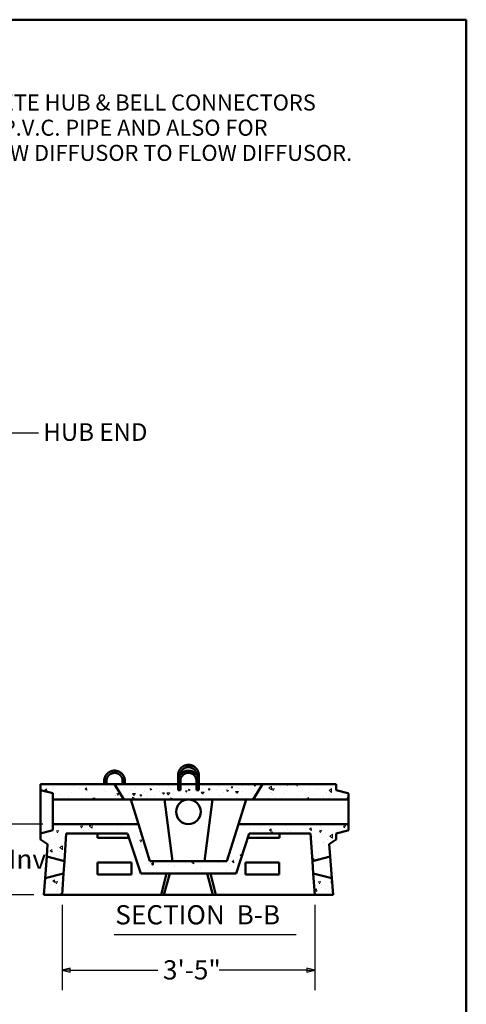
# Model space of a CAD drawing. Units: inches. Extents: x 6 to 215, y 6 to 280.
# Drawn here: x 142 to 215, y 120 to 280 of the extents above; entities that cross this region are included whole.
import ezdxf
from ezdxf.enums import TextEntityAlignment as Align

# ---------------------------------------------------------------- set-up
doc = ezdxf.new("R2010")
doc.units = ezdxf.units.IN
doc.header["$LTSCALE"] = 1404
doc.header["$MEASUREMENT"] = 0
for name, color, linetype, lineweight in [('Dimensions(ACME )', 7, 'Continuous', 25), ('Sketch Geometry(ACME )', 7, 'Continuous', 50), ('Symbols(ACME )', 7, 'Continuous', 25), ('Title (ANSI)', 7, 'Continuous', 50), ('Visible Edges(ACME )', 7, 'Continuous', 50)]:
    doc.layers.add(name, color=color, linetype=linetype, lineweight=lineweight)
doc.layers.add('Hatch', color=7, linetype='Continuous', lineweight=9, true_color=0x1e1e47)
doc.styles.add('DEFAULT-ACME', font='arial.ttf')
doc.styles.get("Standard").update_dxf_attribs({"font": 'ROMANS.shx'})
doc.styles.add('Text Style72', font='arialbd.ttf')
doc.dimstyles.new('DEFAULT-ACME -01', dxfattribs={"dimscale": 26, "dimtxt": 0.12, "dimasz": 0.05, "dimexe": 0.125, "dimexo": 0.0625, "dimgap": 0.031496, "dimtad": 0, "dimtih": 1, "dimtoh": 1, "dimrnd": 1e-08, "dimzin": 1, "dimdsep": 46, "dimlunit": 4, "dimtxsty": 'DEFAULT-ACME', "dimblk": 'Filled-1', "dimcen": 0.09, "dimdle": 0.393701, "dimclrd": 256, "dimclre": 256, "dimclrt": 7, "dimadec": 0, "dimazin": 0, "dimtfac": 1, "dimtofl": 0, "dimtmove": 0, "dimatfit": 3, "dimfxl": 1, "dimfrac": 2, "dimtolj": 1, "dimtzin": 0, "dimlwd": 25, "dimlwe": 25, "dimarcsym": 0})
doc.dimstyles.new('DEFAULT-ACME -01$7', dxfattribs={"dimscale": 26, "dimtxt": 0.12, "dimasz": 0.098425, "dimexe": 0.125, "dimexo": 0.0625, "dimgap": 0.031496, "dimtad": 0, "dimtih": 1, "dimtoh": 1, "dimrnd": 1e-08, "dimzin": 1, "dimdsep": 46, "dimlunit": 4, "dimtxsty": 'DEFAULT-ACME', "dimblk": 'Filled-1', "dimcen": 0.09, "dimdle": 0.393701, "dimclrd": 256, "dimclre": 256, "dimclrt": 7, "dimadec": 0, "dimazin": 0, "dimtfac": 1, "dimtofl": 0, "dimtmove": 0, "dimatfit": 3, "dimfxl": 1, "dimfrac": 2, "dimtolj": 1, "dimtzin": 0, "dimlwd": 25, "dimlwe": 25, "dimarcsym": 0})

# ---------------------------------------------------------------- blocks, each defined once
blk = doc.blocks.new('Filled-1')
at = {"color": 0}
for p, q in [((0, 0), (-1, 0.25)), ((-1, 0.25), (-1, -0.25)), ((-1, 0), (0, 0)), ((-1, -0.25), (0, 0))]:
    blk.add_line(p, q, dxfattribs=at)
at = {"color": 0, "flags": 128}
blk.add_lwpolyline([(-1, -0.25), (0, 0), (-1, 0.25), (-1, -0.25)], dxfattribs=at)
at = {"color": 0}
blk.add_solid([(-1, -0.25), (0, 0), (-1, 0.25), (-1, -0.25)], dxfattribs=at)
blk = doc.blocks.new('*D11')
at = {"layer": 'Defpoints', "color": 0, "linetype": 'Continuous', "transparency": 16777216}
for p in [(147.38, 148.86), (132.71, 137.36), (145.88, 137.36)]:
    blk.add_point(p, dxfattribs=at)
at = {"layer": 'Dimensions(ACME )', "color": 156, "linetype": 'Continuous', "lineweight": 25, "true_color": 0x004080, "transparency": 16777216}
for p, q in [((145.75, 148.86), (129.46, 148.86)), ((132.71, 147.56), (132.71, 145.54)), ((132.71, 138.66), (132.71, 140.68)), ((144.25, 137.36), (129.46, 137.36))]:
    blk.add_line(p, q, dxfattribs=at)
at = {"layer": 'Dimensions(ACME )', "color": 156, "linetype": 'Continuous', "lineweight": 25, "true_color": 0x004080, "transparency": 16777216, "xscale": 1.30000001937151, "yscale": 1.30000001937151, "zscale": 1.30000001937151}
for p, rotation in [((132.71, 148.86), 90), ((132.71, 137.36), 270)]:
    blk.add_blockref('Filled-1', p, dxfattribs=dict(at, rotation=rotation))
at = {"layer": 'Dimensions(ACME )', "color": 7, "linetype": 'Continuous', "lineweight": 25, "transparency": 16777216, "insert": (120.13, 144.73), "char_height": 3.12, "attachment_point": 1, "style": 'DEFAULT-ACME'}
blk.add_mtext('\\A1;\\fArial|b0|i0;\\H3.1200;0\'-11 1/2" Inv', dxfattribs=at)
blk = doc.blocks.new('Borders Back-Sheet2')
at = {"layer": 'Sketch Geometry(ACME )'}
for p, q in [((8.25, 10.75), (0.25, 10.75)), ((8.25, 0.25), (8.25, 10.75))]:
    blk.add_line(p, q, dxfattribs=at)
at = {"layer": 'Symbols(ACME )', "color": 7, "insert": (4.4202, 10.4402), "char_height": 0.1, "attachment_point": 1, "line_spacing_factor": 0.944221, "style": 'DEFAULT-ACME'}
blk.add_mtext('\\fArial|b0|i0;\\H0.1000;NOTES:\\P\\fArial|b0|i0;\\H0.1000;1.) Ø4" CONCRETE HUB & BELL CONNECTORS\\P\\fArial|b0|i0;\\H0.1000;     ALLOW FOR P.V.C. PIPE AND ALSO FOR\\P\\fArial|b0|i0;\\H0.1000;     JOINING FLOW DIFFUSOR TO FLOW DIFFUSOR.', dxfattribs=at)
at = {"layer": 'Symbols(ACME )', "color": 7, "lineweight": 30, "flags": 63}
for tag, height, p in [('Co.', 0.16, (6.005, 0.7)), ('Date', 0.12, (7.17, 0.67)), ('Sheet', 0.1, (7.73, 0.39)), ('Ch#', 0.1, (6.48, 0.39)), ('Pg#', 0.1, (7.06, 0.39))]:
    blk.add_attdef(tag, text='', height=height, dxfattribs=at).set_placement(p, align=Align.TOP_LEFT)
at = {"layer": 'Title (ANSI)', "color": 7, "lineweight": 30, "flags": 63}
for tag, height, p in [('<Name>^M', 0.18, (1.25, 1.0925)), ('ITEM:', 0.16, (6.72, 1.1025)), ('<WT-B>', 0.12, (4.685, 0.59))]:
    blk.add_attdef(tag, text='', height=height, dxfattribs=at).set_placement(p, align=Align.TOP_LEFT)
blk = doc.blocks.new('*D20')
at = {"layer": 'Defpoints', "color": 0, "linetype": 'Continuous', "transparency": 16777216}
for p in [(148.88, 137.36), (189.88, 137.36), (189.88, 125.16)]:
    blk.add_point(p, dxfattribs=at)
at = {"layer": 'Dimensions(ACME )', "color": 156, "linetype": 'Continuous', "lineweight": 25, "true_color": 0x004080, "transparency": 16777216}
for p, q in [((148.88, 135.74), (148.88, 121.91)), ((189.88, 135.74), (189.88, 121.91)), ((150.18, 125.16), (164.41, 125.16)), ((188.58, 125.16), (174.34, 125.16))]:
    blk.add_line(p, q, dxfattribs=at)
at = {"layer": 'Dimensions(ACME )', "color": 156, "linetype": 'Continuous', "lineweight": 25, "true_color": 0x004080, "transparency": 16777216, "xscale": 1.30000001937151, "yscale": 1.30000001937151, "zscale": 1.30000001937151, "rotation": 180}
blk.add_blockref('Filled-1', (148.88, 125.16), dxfattribs=at)
at = {"layer": 'Dimensions(ACME )', "color": 156, "linetype": 'Continuous', "lineweight": 25, "true_color": 0x004080, "transparency": 16777216, "xscale": 1.30000001937151, "yscale": 1.30000001937151, "zscale": 1.30000001937151}
blk.add_blockref('Filled-1', (189.88, 125.16), dxfattribs=at)
at = {"layer": 'Dimensions(ACME )', "color": 7, "linetype": 'Continuous', "lineweight": 25, "transparency": 16777216, "insert": (165.23, 126.75), "char_height": 3.12, "attachment_point": 1, "style": 'DEFAULT-ACME'}
blk.add_mtext('\\A1;3\'-5"', dxfattribs=at)

msp = doc.modelspace()

# ---------------------------------------------------------------- hatches: boundary and pattern name
at = {"layer": 'Hatch', "lineweight": 18, "true_color": 0x1e1e47}
h = msp.add_hatch(dxfattribs=at)
h.set_pattern_fill('ANSI31', color=179, scale=26, angle=-90, style=0)
edge = h.paths.add_edge_path()
edge.add_line((167.696, 155.862), (167.696, 155.362))
edge.add_line((167.696, 155.362), (167.696, 154.362))
edge.add_line((167.696, 154.362), (168.061, 154.362))
edge.add_line((168.061, 154.362), (168.061, 155.362))
edge.add_line((168.061, 155.362), (168.061, 155.862))
edge.add_spline(control_points=[(168.061, 155.862), (168.061, 155.943), (168.069, 156.032), (168.104, 156.206), (168.13, 156.291), (168.193, 156.441), (168.234, 156.52), (168.333, 156.667), (168.39, 156.735), (168.505, 156.85), (168.574, 156.907), (168.721, 157.005), (168.8, 157.046), (168.95, 157.108), (169.035, 157.134), (169.208, 157.168), (169.297, 157.176), (169.459, 157.176), (169.547, 157.168), (169.721, 157.133), (169.805, 157.106), (169.955, 157.044), (170.034, 157.003), (170.181, 156.905), (170.249, 156.848), (170.363, 156.733), (170.42, 156.665), (170.518, 156.518), (170.56, 156.439), (170.622, 156.29), (170.648, 156.205), (170.683, 156.032), (170.691, 155.943), (170.691, 155.862)], knot_values=[0, 0, 0, 0, 0.619272, 0.619272, 1.2385439, 1.2385439, 1.8574343, 1.8574343, 2.4763247, 2.4763247, 3.0946708, 3.0946708, 3.7130169, 3.7130169, 4.3307861, 4.3307861, 4.9485553, 4.9485553, 5.5659465, 5.5659465, 6.1833377, 6.1833377, 6.8006045, 6.8006045, 7.4178713, 7.4178713, 8.0351353, 8.0351353, 8.6523994, 8.6523994, 9.2697412, 9.2697412, 9.887083, 9.887083, 9.887083, 9.887083], degree=3, periodic=0)
edge.add_line((170.691, 155.862), (170.691, 155.362))
edge.add_line((170.691, 155.362), (170.691, 154.362))
edge.add_line((170.691, 154.362), (171.066, 154.362))
edge.add_line((171.066, 154.362), (171.066, 155.362))
edge.add_line((171.066, 155.362), (171.066, 155.862))
edge.add_spline(control_points=[(171.066, 155.862), (171.066, 155.966), (171.055, 156.08), (171.011, 156.303), (170.977, 156.412), (170.897, 156.604), (170.844, 156.706), (170.718, 156.894), (170.645, 156.982), (170.497, 157.129), (170.41, 157.202), (170.221, 157.328), (170.12, 157.381), (169.927, 157.461), (169.818, 157.495), (169.596, 157.539), (169.482, 157.549), (169.274, 157.548), (169.16, 157.538), (168.938, 157.493), (168.829, 157.459), (168.637, 157.379), (168.536, 157.326), (168.348, 157.2), (168.261, 157.127), (168.114, 156.979), (168.041, 156.892), (167.916, 156.703), (167.863, 156.602), (167.784, 156.41), (167.75, 156.302), (167.706, 156.079), (167.696, 155.966), (167.696, 155.862)], knot_values=[-12.6817066, -12.6817066, -12.6817066, -12.6817066, -11.8880001, -11.8880001, -11.0942937, -11.0942937, -10.3007176, -10.3007176, -9.5071415, -9.5071415, -8.7137658, -8.7137658, -7.92039, -7.92039, -7.1274104, -7.1274104, -6.3344309, -6.3344309, -5.5419404, -5.5419404, -4.7494499, -4.7494499, -3.9574689, -3.9574689, -3.165488, -3.165488, -2.3739965, -2.3739965, -1.5825051, -1.5825051, -0.7912525, -0.7912525, 0, 0, 0, 0], degree=3, periodic=0)
h = msp.add_hatch(dxfattribs=at)
h.set_pattern_fill('AR-CONC', color=179, scale=0.551044, angle=225, style=0, pattern_type=2)
h.set_pattern_definition([(275, (0, 0), (-3.03929, -2.55027), [0.41328, -4.546114]), (220, (0, 0), (3.471534, -2.390255), [0.330626, -3.63689]), (325.451, (-0.2533, -0.2125), (0.4322, -4.94053), [0.351237, -3.8636]), (271.1842, (0.7793, -0.7793), (-4.80341, -3.51354), [0.61992, -6.81917]), (321.6356, (0.379, -1.072), (0.15372, -7.43753), [0.52685, -5.79539]), (216.184, (0.779, -0.779), (0.15373, -7.43753), [0.49594, -5.45534]), (246, (0.1948, -0.974), (-3.89462, -0.75704), [0.41328, -4.546114]), (191, (0.195, -0.974), (1.877454, -3.7736), [0.330626, -3.63689]), (296.4514, (-0.1297, -1.0372), (-2.01717, -4.530635), [0.351237, -3.8636]), (262.5, (0, 0), (1.2497304, -1.3444915), [0, -3.592807, 0, -3.691995, 0, -3.650667]), (232.5, (0, 0), (0.511771, -2.561856), [0, -2.104988, 0, -3.51015, 0, -1.391386]), (192.5, (0.8689, 0.8689), (-2.1679075, -1.992139), [0, -1.37761, 0, -4.298144, 0, -5.703306]), (182.5, (1.2586, 1.2586), (-1.882311, -2.662424), [0, -1.790893, 0, -2.854408, 0, -4.050174])])
edge = h.paths.add_edge_path()
edge.add_line((179.878, 152.862), (195.378, 152.862))
edge.add_line((195.378, 152.862), (195.378, 153.765))
edge.add_ellipse((195.253, 153.765), major_axis=(0.125, 0), ratio=1, start_angle=0, end_angle=75.96376)
edge.add_line((195.283, 153.886), (193.378, 154.362))
edge.add_line((193.378, 154.362), (193.378, 155.362))
edge.add_line((193.378, 155.362), (181.378, 155.362))
edge.add_line((181.378, 155.362), (179.878, 152.862))
h.paths.add_polyline_path([(145.878, 137.362), (148.878, 137.362), (149.111, 140.854), (146.089, 140.104)])
edge = h.paths.add_edge_path()
edge.add_line((195.378, 148.862), (177.503, 148.862))
edge.add_line((177.503, 148.862), (175.628, 142.862))
edge.add_line((175.628, 142.862), (163.128, 142.862))
edge.add_line((163.128, 142.862), (161.253, 148.862))
edge.add_line((161.253, 148.862), (147.378, 148.862))
edge.add_line((147.378, 148.862), (147.378, 147.862))
edge.add_line((147.378, 147.862), (145.378, 147.362))
edge.add_line((145.378, 147.362), (145.378, 146.362))
edge.add_line((145.378, 146.362), (146.512, 145.606))
edge.add_line((146.512, 145.606), (146.357, 143.594))
edge.add_line((146.357, 143.594), (149.244, 142.85))
edge.add_line((149.244, 142.85), (149.545, 147.362))
edge.add_line((149.545, 147.362), (159.499, 147.362))
edge.add_line((159.499, 147.362), (161.628, 140.862))
edge.add_line((161.628, 140.862), (177.128, 140.862))
edge.add_line((177.128, 140.862), (179.257, 147.362))
edge.add_line((179.257, 147.362), (189.211, 147.362))
edge.add_line((189.211, 147.362), (189.512, 142.85))
edge.add_line((189.512, 142.85), (192.399, 143.594))
edge.add_line((192.399, 143.594), (192.244, 145.606))
edge.add_line((192.244, 145.606), (193.378, 146.362))
edge.add_line((193.378, 146.362), (193.378, 147.362))
edge.add_line((193.378, 147.362), (195.283, 147.839))
edge.add_ellipse((195.253, 147.96), major_axis=(0.03, -0.121), ratio=1, start_angle=0, end_angle=75.96376)
edge.add_line((195.378, 147.96), (195.378, 148.862))
h.paths.add_polyline_path([(157.378, 155.362), (145.378, 155.362), (145.378, 154.362), (147.378, 153.862), (147.378, 152.862), (158.878, 152.862)])
h.paths.add_polyline_path([(189.878, 137.362), (192.878, 137.362), (192.667, 140.104), (189.645, 140.854)])
at = {"layer": 'Hatch', "lineweight": 18}
h = msp.add_hatch(dxfattribs=at)
h.set_pattern_fill('AR-CONC', scale=0.413283, angle=-45, style=0, pattern_type=2)
h.set_pattern_definition([(5, (0, 0), (1.912703, -2.27947), [0.309962, -3.409585]), (310, (0, 0), (1.79269, 2.60365), [0.24797, -2.72767]), (55.451, (0.1594, -0.19), (3.705398, 0.32415), [0.263427, -2.8977]), (1.1842, (0.5845, 0.5845), (2.63515, -3.60256), [0.46494, -5.11438]), (51.6356, (0.804, 0.2843), (5.578146, 0.11529), [0.39514, -4.34654]), (306.184, (0.5845, 0.5845), (5.578145, 0.1153), [0.371955, -4.0915]), (336, (0.7306, 0.146), (0.56778, -2.920965), [0.309962, -3.409585]), (281, (0.7306, 0.146), (2.8302, 1.40809), [0.24797, -2.72767]), (26.4514, (0.778, -0.0973), (3.397976, -1.51288), [0.263427, -2.8977]), (352.5, (0, 0), (1.0083686, 0.937298), [0, -2.694606, 0, -2.768997, 0, -2.738]), (322.5, (0, 0), (1.921392, 0.383828), [0, -1.578741, 0, -2.632613, 0, -1.04354]), (282.5, (-0.6517, 0.6517), (1.494104, -1.6259307), [0, -1.033208, 0, -3.223608, 0, -4.27748]), (272.5, (-0.944, 0.944), (1.996818, -1.411734), [0, -1.34317, 0, -2.140806, 0, -3.03763])])
h.paths.add_polyline_path([(158.878, 152.862), (179.878, 152.862), (181.378, 155.362), (171.066, 155.362), (171.003, 155.362), (171.003, 155.112), (170.753, 155.112), (170.753, 155.362), (170.691, 155.362), (168.061, 155.362), (168.003, 155.362), (168.003, 155.112), (167.753, 155.112), (167.753, 155.362), (167.696, 155.362), (157.378, 155.362)])

# ---------------------------------------------------------------- linework, layer by layer
at = {"layer": 'Symbols(ACME )', "color": 250, "lineweight": 30, "true_color": 0x3f3f3f}
msp.add_line((157.327, 130.954), (186.874, 130.954), dxfattribs=at)
at = {"layer": 'Visible Edges(ACME )'}
for p, q in [((167.691, 156.8), (167.691, 155.362)), ((171.066, 155.867), (171.066, 156.8)), ((157.378, 155.362), (145.378, 155.362)), ((145.378, 155.362), (145.378, 154.362)), ((155.691, 155.362), (155.691, 155.862)), ((156.066, 155.362), (156.066, 155.862)), ((158.878, 152.862), (157.378, 155.362)), ((167.753, 155.362), (157.378, 155.362)), ((157.378, 155.362), (158.878, 152.862)), ((158.69, 155.862), (158.69, 155.362)), ((159.065, 155.862), (159.065, 155.362)), ((167.696, 155.862), (167.696, 154.362)), ((167.753, 155.112), (167.753, 155.362)), ((168.003, 155.112), (167.753, 155.112)), ((170.753, 155.362), (168.003, 155.362)), ((168.003, 155.362), (168.003, 155.112)), ((168.061, 154.362), (168.061, 155.862)), ((168.066, 155.97), (168.066, 155.362)), ((170.691, 155.362), (170.691, 155.866)), ((170.691, 155.862), (170.691, 154.362)), ((170.753, 155.112), (170.753, 155.362)), ((171.003, 155.112), (170.753, 155.112)), ((181.378, 155.362), (171.003, 155.362)), ((171.003, 155.362), (171.003, 155.112)), ((171.066, 154.362), (171.066, 155.862)), ((181.378, 155.362), (179.878, 152.862)), ((179.878, 152.862), (181.378, 155.362)), ((193.378, 155.362), (181.378, 155.362)), ((193.378, 154.362), (193.378, 155.362)), ((145.378, 154.362), (147.378, 153.862)), ((145.378, 147.362), (145.378, 154.362)), ((147.378, 153.862), (147.378, 152.862)), ((167.696, 154.362), (168.061, 154.362)), ((170.691, 154.362), (171.066, 154.362)), ((195.283, 153.886), (193.378, 154.362)), ((195.378, 152.862), (195.378, 153.765)), ((147.378, 152.862), (158.878, 152.862)), ((147.378, 152.862), (147.378, 148.862)), ((158.878, 152.862), (160.003, 152.862)), ((158.878, 152.862), (179.878, 152.862)), ((161.253, 148.862), (160.003, 152.862)), ((166.789, 142.862), (165.495, 152.862)), ((171.967, 142.862), (173.261, 152.862)), ((178.753, 152.862), (177.503, 148.862)), ((178.753, 152.862), (179.878, 152.862)), ((179.878, 152.862), (195.378, 152.862)), ((195.378, 152.862), (195.378, 148.862)), ((161.253, 148.862), (147.378, 148.862)), ((147.378, 148.862), (147.378, 147.862)), ((163.128, 142.862), (161.253, 148.862)), ((177.503, 148.862), (175.628, 142.862)), ((195.378, 148.862), (177.503, 148.862)), ((195.378, 147.96), (195.378, 148.862)), ((147.378, 147.862), (145.378, 147.362)), ((145.378, 147.362), (145.378, 146.362)), ((149.244, 142.85), (149.545, 147.362)), ((149.545, 147.362), (159.499, 147.362)), ((154.618, 146.626), (154.618, 147.362)), ((159.499, 147.362), (161.628, 140.862)), ((177.128, 140.862), (179.257, 147.362)), ((179.257, 147.362), (189.211, 147.362)), ((184.138, 147.362), (184.138, 146.626)), ((189.211, 147.362), (189.512, 142.85)), ((193.378, 147.362), (195.283, 147.839)), ((193.378, 146.362), (193.378, 147.362)), ((145.378, 146.362), (146.512, 145.606)), ((146.512, 145.606), (146.357, 143.594)), ((159.74, 146.626), (154.618, 146.626)), ((184.138, 146.626), (179.016, 146.626)), ((192.244, 145.606), (193.378, 146.362)), ((192.399, 143.594), (192.244, 145.606)), ((146.089, 140.104), (146.357, 143.594)), ((146.357, 143.594), (149.244, 142.85)), ((149.244, 142.85), (149.111, 140.854)), ((154.628, 142.651), (160.128, 142.651)), ((154.628, 140.655), (154.628, 142.651)), ((160.128, 142.651), (160.128, 140.655)), ((175.628, 142.862), (163.128, 142.862)), ((178.628, 142.651), (184.128, 142.651)), ((178.628, 140.655), (178.628, 142.651)), ((184.128, 142.651), (184.128, 140.655)), ((189.512, 142.85), (192.399, 143.594)), ((189.645, 140.854), (189.512, 142.85)), ((192.399, 143.594), (192.667, 140.104)), ((149.111, 140.854), (146.089, 140.104)), ((148.878, 137.362), (149.111, 140.854)), ((161.628, 140.862), (177.128, 140.862)), ((164.928, 137.362), (165.805, 140.862)), ((166.363, 140.862), (165.407, 137.362)), ((173.35, 137.362), (172.393, 140.862)), ((172.951, 140.862), (173.828, 137.362)), ((192.667, 140.104), (189.645, 140.854)), ((189.645, 140.854), (189.878, 137.362)), ((146.089, 140.104), (145.878, 137.362)), ((160.128, 140.655), (154.628, 140.655)), ((184.128, 140.655), (178.628, 140.655)), ((192.878, 137.362), (192.667, 140.104)), ((145.878, 137.362), (148.878, 137.362)), ((164.928, 137.362), (148.878, 137.362)), ((165.407, 137.362), (164.928, 137.362)), ((173.35, 137.362), (165.407, 137.362)), ((173.828, 137.362), (173.35, 137.362)), ((189.878, 137.362), (173.828, 137.362)), ((189.878, 137.362), (192.878, 137.362))]:
    msp.add_line(p, q, dxfattribs=at)
at = {"layer": 'Visible Edges(ACME )', "flags": 128}
for points in [[(171.066, 156.8), (171.065, 156.841), (171.064, 156.883), (171.061, 156.924), (171.057, 156.965), (171.053, 157.006), (171.047, 157.047), (171.041, 157.088), (171.033, 157.129), (171.025, 157.169), (171.015, 157.21), (171.004, 157.25), (170.993, 157.29), (170.98, 157.329), (170.967, 157.368), (170.952, 157.407), (170.937, 157.445), (170.921, 157.484), (170.904, 157.521), (170.885, 157.558), (170.866, 157.595), (170.846, 157.631), (170.825, 157.667), (170.804, 157.703), (170.781, 157.737), (170.758, 157.771), (170.733, 157.805), (170.708, 157.838), (170.683, 157.87), (170.656, 157.902), (170.628, 157.933), (170.6, 157.963), (170.571, 157.993), (170.542, 158.022), (170.511, 158.05), (170.48, 158.077), (170.449, 158.104), (170.416, 158.13), (170.383, 158.155), (170.35, 158.179), (170.316, 158.203), (170.281, 158.225), (170.246, 158.247), (170.21, 158.268), (170.174, 158.288), (170.137, 158.307), (170.1, 158.325), (170.062, 158.342), (170.024, 158.359), (169.985, 158.374), (169.947, 158.389), (169.907, 158.402), (169.868, 158.415), (169.828, 158.426), (169.788, 158.437), (169.748, 158.446), (169.707, 158.455), (169.667, 158.462), (169.626, 158.469), (169.585, 158.474), (169.543, 158.479), (169.502, 158.483), (169.461, 158.485), (169.419, 158.487), (169.378, 158.487), (169.337, 158.487), (169.295, 158.485), (169.254, 158.483), (169.213, 158.479), (169.171, 158.475), (169.13, 158.469), (169.09, 158.462), (169.049, 158.455), (169.008, 158.446), (168.968, 158.437), (168.928, 158.426), (168.888, 158.415), (168.849, 158.402), (168.81, 158.389), (168.771, 158.374), (168.732, 158.359), (168.694, 158.342), (168.657, 158.325), (168.619, 158.307), (168.583, 158.288), (168.546, 158.268), (168.511, 158.247), (168.475, 158.225), (168.441, 158.203), (168.406, 158.179), (168.373, 158.155), (168.34, 158.13), (168.308, 158.104), (168.276, 158.078), (168.245, 158.05), (168.214, 158.022), (168.185, 157.993), (168.156, 157.963), (168.128, 157.933), (168.1, 157.902), (168.074, 157.87), (168.048, 157.838), (168.023, 157.805), (167.998, 157.771), (167.975, 157.737), (167.952, 157.703), (167.931, 157.667), (167.91, 157.631), (167.89, 157.595), (167.871, 157.558), (167.853, 157.521), (167.835, 157.484), (167.819, 157.445), (167.804, 157.407), (167.789, 157.368), (167.776, 157.329), (167.763, 157.29), (167.752, 157.25), (167.741, 157.21), (167.732, 157.169), (167.723, 157.129), (167.715, 157.088), (167.709, 157.047), (167.703, 157.006), (167.699, 156.965), (167.695, 156.924), (167.693, 156.883), (167.691, 156.841), (167.691, 156.8)], [(155.691, 155.862), (155.691, 155.904), (155.693, 155.945), (155.695, 155.986), (155.699, 156.028), (155.703, 156.069), (155.709, 156.11), (155.715, 156.151), (155.723, 156.191), (155.732, 156.232), (155.741, 156.272), (155.752, 156.312), (155.763, 156.352), (155.776, 156.392), (155.789, 156.431), (155.804, 156.47), (155.819, 156.508), (155.835, 156.546), (155.853, 156.584), (155.871, 156.621), (155.89, 156.658), (155.91, 156.694), (155.931, 156.73), (155.952, 156.765), (155.975, 156.8), (155.998, 156.834), (156.023, 156.867), (156.048, 156.9), (156.074, 156.933), (156.1, 156.964), (156.128, 156.995), (156.156, 157.026), (156.185, 157.055), (156.214, 157.084), (156.245, 157.113), (156.276, 157.14), (156.308, 157.167), (156.34, 157.193), (156.373, 157.218), (156.406, 157.242), (156.441, 157.265), (156.475, 157.288), (156.511, 157.31), (156.546, 157.33), (156.583, 157.35), (156.619, 157.369), (156.657, 157.388), (156.694, 157.405), (156.732, 157.421), (156.771, 157.437), (156.81, 157.451), (156.849, 157.465), (156.888, 157.477), (156.928, 157.489), (156.968, 157.499), (157.008, 157.509), (157.049, 157.517), (157.09, 157.525), (157.13, 157.531), (157.171, 157.537), (157.213, 157.542), (157.254, 157.545), (157.295, 157.548), (157.337, 157.549), (157.378, 157.55), (157.419, 157.549), (157.461, 157.548), (157.502, 157.545), (157.543, 157.542), (157.585, 157.537), (157.626, 157.531), (157.667, 157.525), (157.707, 157.517), (157.748, 157.509), (157.788, 157.499), (157.828, 157.489), (157.868, 157.477), (157.907, 157.465), (157.947, 157.451), (157.985, 157.437), (158.024, 157.421), (158.062, 157.405), (158.1, 157.388), (158.137, 157.369), (158.173, 157.35), (158.21, 157.33), (158.246, 157.31), (158.281, 157.288), (158.316, 157.265), (158.35, 157.242), (158.383, 157.218), (158.416, 157.193), (158.449, 157.167), (158.48, 157.14), (158.511, 157.113), (158.542, 157.084), (158.571, 157.055), (158.6, 157.026), (158.628, 156.995), (158.656, 156.964), (158.682, 156.933), (158.708, 156.9), (158.733, 156.867), (158.758, 156.834), (158.781, 156.8), (158.804, 156.765), (158.825, 156.73), (158.846, 156.694), (158.866, 156.658), (158.885, 156.621), (158.903, 156.584), (158.921, 156.546), (158.937, 156.508), (158.952, 156.47), (158.967, 156.431), (158.98, 156.392), (158.993, 156.352), (159.004, 156.312), (159.015, 156.272), (159.024, 156.232), (159.033, 156.191), (159.041, 156.151), (159.047, 156.11), (159.053, 156.069), (159.057, 156.028), (159.061, 155.986), (159.063, 155.945), (159.065, 155.904), (159.065, 155.862)], [(156.066, 155.862), (156.066, 155.894), (156.067, 155.927), (156.069, 155.959), (156.072, 155.991), (156.075, 156.023), (156.08, 156.055), (156.091, 156.118), (156.097, 156.15), (156.105, 156.181), (156.113, 156.212), (156.122, 156.243), (156.132, 156.274), (156.142, 156.304), (156.154, 156.335), (156.165, 156.364), (156.178, 156.394), (156.192, 156.423), (156.221, 156.481), (156.236, 156.509), (156.252, 156.537), (156.269, 156.564), (156.287, 156.591), (156.305, 156.618), (156.324, 156.644), (156.343, 156.67), (156.363, 156.695), (156.384, 156.72), (156.406, 156.744), (156.428, 156.767), (156.45, 156.79), (156.497, 156.835), (156.521, 156.856), (156.545, 156.877), (156.571, 156.897), (156.596, 156.916), (156.622, 156.935), (156.649, 156.954), (156.676, 156.971), (156.703, 156.988), (156.731, 157.004), (156.759, 157.02), (156.817, 157.049), (156.846, 157.062), (156.876, 157.075), (156.906, 157.087), (156.936, 157.098), (156.966, 157.108), (156.997, 157.118), (157.028, 157.127), (157.059, 157.135), (157.09, 157.143), (157.122, 157.149), (157.154, 157.155), (157.185, 157.16), (157.249, 157.168), (157.281, 157.171), (157.314, 157.173), (157.346, 157.174), (157.378, 157.175), (157.41, 157.174), (157.442, 157.173), (157.475, 157.171), (157.507, 157.168), (157.539, 157.165), (157.571, 157.16), (157.634, 157.149), (157.666, 157.143), (157.697, 157.135), (157.728, 157.127), (157.759, 157.118), (157.79, 157.108), (157.82, 157.098), (157.85, 157.087), (157.88, 157.075), (157.91, 157.062), (157.939, 157.049), (157.968, 157.035), (157.997, 157.02), (158.053, 156.988), (158.08, 156.971), (158.107, 156.954), (158.134, 156.935), (158.16, 156.916), (158.185, 156.897), (158.211, 156.877), (158.235, 156.856), (158.259, 156.835), (158.283, 156.813), (158.306, 156.79), (158.329, 156.767), (158.35, 156.744), (158.372, 156.719), (158.393, 156.695), (158.413, 156.67), (158.432, 156.644), (158.451, 156.618), (158.469, 156.591), (158.487, 156.564), (158.504, 156.537), (158.52, 156.509), (158.535, 156.481), (158.55, 156.452), (158.564, 156.423), (158.591, 156.364), (158.603, 156.335), (158.614, 156.304), (158.624, 156.274), (158.634, 156.243), (158.643, 156.212), (158.651, 156.181), (158.659, 156.15), (158.665, 156.118), (158.671, 156.087), (158.676, 156.055), (158.681, 156.023), (158.684, 155.991), (158.687, 155.959), (158.689, 155.927), (158.69, 155.894), (158.69, 155.862)], [(171.066, 155.862), (171.051, 156.079), (171.007, 156.301), (170.937, 156.507), (170.841, 156.703), (170.716, 156.891), (170.572, 157.054), (170.409, 157.198), (170.221, 157.324), (170.025, 157.42), (169.82, 157.49), (169.598, 157.534), (169.38, 157.549), (169.163, 157.534), (168.942, 157.49), (168.735, 157.42), (168.54, 157.324), (168.352, 157.198), (168.189, 157.054), (168.045, 156.891), (167.92, 156.703), (167.824, 156.507), (167.754, 156.301), (167.71, 156.08), (167.696, 155.862)], [(168.061, 155.862), (168.072, 156.032), (168.107, 156.204), (168.161, 156.365), (168.236, 156.517), (168.334, 156.664), (168.446, 156.791), (168.574, 156.903), (168.721, 157.001), (168.873, 157.076), (169.034, 157.131), (169.206, 157.165), (169.376, 157.176), (169.545, 157.165), (169.718, 157.131), (169.879, 157.076), (170.031, 157.001), (170.178, 156.903), (170.305, 156.791), (170.417, 156.664), (170.515, 156.517), (170.59, 156.365), (170.645, 156.204), (170.68, 156.032), (170.691, 155.862)], [(170.684, 156.931), (170.677, 156.991), (170.666, 157.05), (170.653, 157.109), (170.638, 157.168), (170.62, 157.225), (170.599, 157.282), (170.575, 157.338), (170.549, 157.392), (170.521, 157.446), (170.49, 157.498), (170.456, 157.548), (170.421, 157.597), (170.383, 157.644), (170.343, 157.689), (170.301, 157.733), (170.257, 157.774), (170.211, 157.814), (170.164, 157.851), (170.115, 157.886), (170.064, 157.919), (170.012, 157.949), (169.958, 157.977), (169.903, 158.003), (169.847, 158.025), (169.79, 158.046), (169.733, 158.063), (169.674, 158.078), (169.615, 158.091), (169.555, 158.1), (169.495, 158.107), (169.435, 158.111), (169.375, 158.112), (169.314, 158.111), (169.254, 158.106), (169.194, 158.099), (169.134, 158.089), (169.075, 158.077), (169.017, 158.061), (168.959, 158.044), (168.902, 158.023), (168.846, 158), (168.792, 157.974), (168.738, 157.946), (168.686, 157.915), (168.636, 157.882), (168.587, 157.847), (168.539, 157.809), (168.494, 157.77), (168.45, 157.728), (168.408, 157.684), (168.369, 157.639), (168.331, 157.591), (168.296, 157.542), (168.263, 157.492), (168.232, 157.439), (168.204, 157.386), (168.178, 157.331), (168.155, 157.276), (168.134, 157.219), (168.116, 157.161), (168.101, 157.103), (168.088, 157.044), (168.079, 156.984), (168.071, 156.924)]]:
    msp.add_lwpolyline(points, dxfattribs=at)
at = {"layer": 'Visible Edges(ACME )'}
msp.add_circle((169.378, 150.862), 2, dxfattribs=at)
for centre, start, end in [((195.253, 153.765), 0, 75.96376), ((195.253, 147.96), 284.03624, 0)]:
    msp.add_arc(centre, 0.125, start, end, dxfattribs=at)

# ---------------------------------------------------------------- block references
at = {"xscale": 26, "yscale": 26, "zscale": 26}
msp.add_blockref('Borders Back-Sheet2', (0, 0), dxfattribs=at)

# ---------------------------------------------------------------- texts
at = {"layer": 'Symbols(ACME )', "color": 7, "insert": (145.821, 213.965), "char_height": 2.86, "width": 17.98617, "attachment_point": 1, "style": 'DEFAULT-ACME'}
msp.add_mtext('\\fArial|b0|i0;\\H2.8600;HUB END', dxfattribs=at)
at = {"layer": 'Symbols(ACME )', "color": 250, "true_color": 0x3f3f3f, "insert": (157.491, 131.601), "char_height": 3.12, "attachment_point": 7, "style": 'Text Style72'}
msp.add_mtext('SECTION  B-B', dxfattribs=at)

# ---------------------------------------------------------------- dimensions: what is measured, and where the dimension line sits
at = {"layer": 'Dimensions(ACME )', "color": 156, "linetype": 'Continuous', "lineweight": 25, "true_color": 0x004080}
dim = msp.add_linear_dim(base=(132.709, 137.362), p1=(147.378, 148.862), p2=(145.878, 137.362), angle=90, text='\\fArial|b0|i0;\\H3.1200;<> Inv', dimstyle='DEFAULT-ACME -01', override={"dimgap": 0.031496, "dimdec": 2, "dimlfac": 1, "dimtol": 0, "dimlim": 0, "dimtp": 0, "dimtm": 0, "dimtdec": 2, "dimatfit": 1}, dxfattribs=at)
dim.commit()
dim.dimension.update_dxf_attribs({"geometry": '*D11', "text_midpoint": (132.709, 143.112), "dimtype": 160})
dim = msp.add_linear_dim(base=(189.878, 125.161), p1=(148.878, 137.362), p2=(189.878, 137.362), angle=180, dimstyle='DEFAULT-ACME -01', override={"dimgap": 0.031496, "dimtih": 0, "dimtoh": 0, "dimdec": 2, "dimlfac": 1, "dimtol": 0, "dimlim": 0, "dimtp": 0, "dimtm": 0, "dimtdec": 2, "dimatfit": 1}, dxfattribs=at)
dim.commit()
dim.dimension.update_dxf_attribs({"geometry": '*D20', "text_midpoint": (169.378, 125.161), "dimtype": 160})

# ---------------------------------------------------------------- leaders
at = {"layer": 'Symbols(ACME )', "color": 156, "linetype": 'Continuous', "lineweight": 25, "true_color": 0x004080, "annotation_type": 0, "has_hookline": 1, "hookline_direction": 0, "text_width": 17.449}
msp.add_leader([(127.092, 191.313), (139.894, 212.402), (143.262, 212.405), (145.003, 212.405)], dimstyle='DEFAULT-ACME -01$7', override={"dimtad": 0}, dxfattribs=at)

doc.saveas('drawing.dxf')
